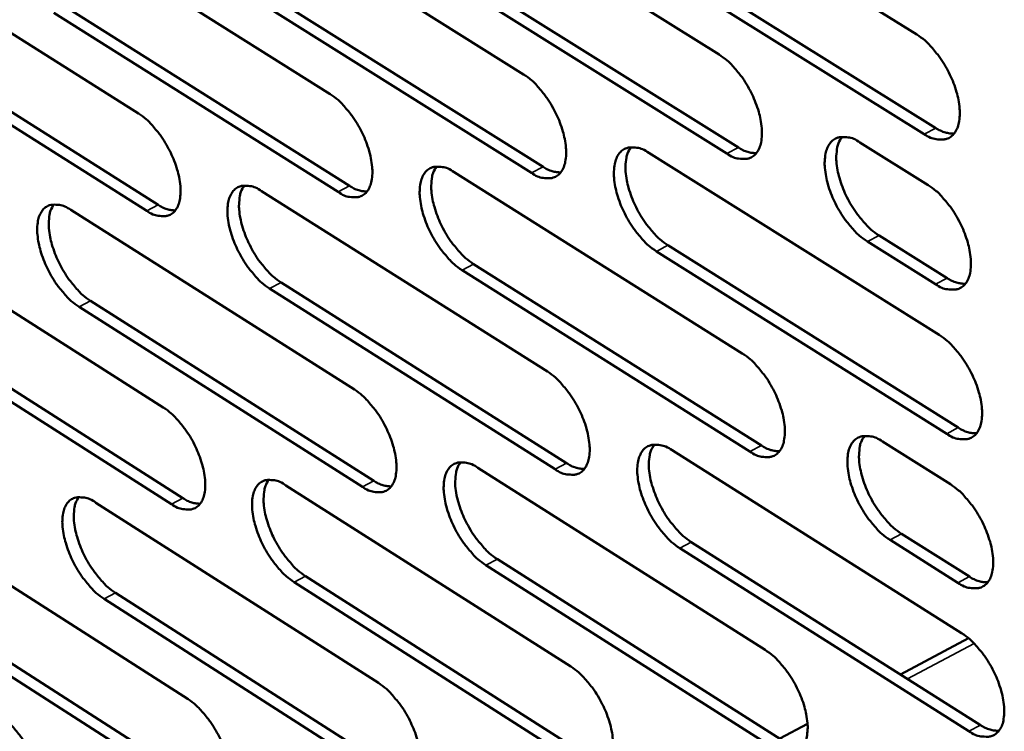
# Model space of a CAD drawing. Units: millimetres. Extents: x 65 to 5840, y 100 to 4100.
# Drawn here: x 4459 to 4525, y 3294 to 3342 of the extents above; entities that cross this region are included whole.
import ezdxf

# ---------------------------------------------------------------- set-up
doc = ezdxf.new("R2010")
doc.units = ezdxf.units.MM
doc.header["$LTSCALE"] = 20
doc.layers.add('Visible (ISO)', color=7, linetype='Continuous', lineweight=50)
doc.layers.add('Visible Narrow (ISO)', color=7, linetype='Continuous', lineweight=35)

msp = doc.modelspace()

# ---------------------------------------------------------------- linework, layer by layer
at = {"layer": 'Visible (ISO)'}
for p, q in [((4499.372, 3353.211), (4519.037, 3340.979)), ((4486.207, 3351.804), (4505.708, 3339.629)), ((4473.178, 3350.411), (4492.518, 3338.293)), ((4460.282, 3349.033), (4479.464, 3336.971)), ((4447.518, 3347.669), (4466.543, 3335.662)), ((4500.679, 3346.922), (4520.322, 3334.678)), ((4519.539, 3334.268), (4499.896, 3346.515)), ((4487.526, 3345.549), (4507.006, 3333.363)), ((4506.225, 3332.954), (4486.745, 3345.145)), ((4474.508, 3344.191), (4493.827, 3332.061)), ((4493.048, 3331.655), (4473.729, 3343.788)), ((4461.623, 3342.846), (4480.784, 3330.772)), ((4480.007, 3330.368), (4460.846, 3342.445)), ((4448.869, 3341.515), (4467.874, 3329.497)), ((4467.099, 3329.095), (4448.094, 3341.116)), ((4515.199, 3333.705), (4519.796, 3330.835)), ((4500.955, 3333.008), (4520.553, 3320.728)), ((4487.831, 3331.71), (4507.267, 3319.488)), ((4474.841, 3330.426), (4494.118, 3318.261)), ((4461.984, 3329.154), (4481.103, 3317.046)), ((4449.258, 3327.896), (4468.221, 3315.844)), ((4516.487, 3327.432), (4521.079, 3324.559)), ((4502.255, 3326.77), (4521.832, 3314.478)), ((4520.297, 3324.148), (4515.705, 3327.022)), ((4521.052, 3314.067), (4501.475, 3326.362)), ((4489.142, 3325.506), (4508.558, 3313.272)), ((4507.78, 3312.863), (4488.365, 3325.1)), ((4476.164, 3324.255), (4495.42, 3312.079)), ((4494.644, 3311.671), (4475.388, 3323.851)), ((4463.318, 3323.017), (4482.416, 3310.897)), ((4481.642, 3310.492), (4462.544, 3322.615)), ((4468.773, 3309.324), (4449.831, 3321.391)), ((4450.602, 3321.792), (4469.545, 3309.728)), ((4516.726, 3313.54), (4521.307, 3310.659)), ((4502.526, 3312.954), (4522.058, 3300.628)), ((4489.442, 3311.765), (4508.814, 3299.496)), ((4476.492, 3310.587), (4495.705, 3298.376)), ((4463.674, 3309.421), (4482.73, 3297.268)), ((4450.986, 3308.267), (4469.887, 3296.17)), ((4521.804, 3304.023), (4517.228, 3306.907)), ((4518.006, 3307.319), (4522.583, 3304.435)), ((4522.553, 3294.016), (4503.043, 3306.358)), ((4503.819, 3306.768), (4523.33, 3294.43)), ((4490.747, 3305.611), (4510.097, 3293.331)), ((4509.323, 3292.92), (4489.972, 3305.204)), ((4477.808, 3304.466), (4497, 3292.244)), ((4496.227, 3291.835), (4477.036, 3304.061)), ((4483.266, 3290.761), (4464.23, 3302.93)), ((4465, 3303.333), (4484.037, 3291.169)), ((4452.322, 3302.212), (4471.205, 3290.104)), ((4470.436, 3289.698), (4451.554, 3301.81)), ((4522.53, 3300.28), (4517.935, 3297.841)), ((4511.666, 3294.515), (4509.796, 3293.523))]:
    msp.add_line(p, q, dxfattribs=at)
at = {"layer": 'Visible (ISO)', "flags": 128}
for points in [[(4519.037, 3340.979, -0.023323), (4519.588, 3340.573, -0.042026), (4519.863, 3340.309, -0.007855), (4520.444, 3339.626, -0.022414), (4520.633, 3339.374, -0.019071), (4520.977, 3338.828, -0.01944), (4521.272, 3338.268, -0.020708), (4521.51, 3337.712, -0.019352), (4521.716, 3337.099, -0.0258), (4521.839, 3336.584, -0.022435), (4521.922, 3335.981, -0.036723), (4521.931, 3335.532, -0.032213), (4521.871, 3335.024, -0.056684), (4521.758, 3334.656, -0.056641), (4521.566, 3334.322, -0.078238), (4521.33, 3334.089, -0.079718), (4521.039, 3333.944, -0.069587), (4520.814, 3333.906, -0.033205), (4520.34, 3333.925, -0.074764), (4519.961, 3334.024, -0.060003), (4519.539, 3334.268)], [(4505.708, 3339.629, -0.023235), (4506.256, 3339.224, -0.041913), (4506.528, 3338.962, -0.007805), (4507.106, 3338.282, -0.022325), (4507.294, 3338.032, -0.018964), (4507.636, 3337.489, -0.019341), (4507.929, 3336.932, -0.020587), (4508.166, 3336.379, -0.019238), (4508.372, 3335.769, -0.025659), (4508.495, 3335.257, -0.022289), (4508.579, 3334.657, -0.036573), (4508.589, 3334.211, -0.032024), (4508.531, 3333.706, -0.05664), (4508.421, 3333.34, -0.056608), (4508.231, 3333.008, -0.078562), (4507.998, 3332.776, -0.080121), (4507.71, 3332.631, -0.069992), (4507.488, 3332.594, -0.033366), (4507.019, 3332.613, -0.074927), (4506.642, 3332.712, -0.060239), (4506.225, 3332.954)], [(4492.518, 3338.293, -0.023148), (4493.062, 3337.89, -0.0418), (4493.332, 3337.629, -0.007755), (4493.906, 3336.952, -0.022237), (4494.092, 3336.704, -0.018857), (4494.432, 3336.163, -0.019242), (4494.724, 3335.61, -0.020468), (4494.96, 3335.059, -0.019124), (4495.166, 3334.453, -0.025519), (4495.289, 3333.944, -0.022145), (4495.374, 3333.347, -0.036425), (4495.385, 3332.904, -0.031836), (4495.329, 3332.4, -0.056593), (4495.221, 3332.037, -0.056573), (4495.034, 3331.706, -0.078882), (4494.804, 3331.476, -0.080524), (4494.519, 3331.332, -0.070397), (4494.3, 3331.295, -0.033527), (4493.835, 3331.315, -0.075089), (4493.462, 3331.413, -0.060474), (4493.048, 3331.655)], [(4479.464, 3336.971, -0.023061), (4480.003, 3336.569, -0.041687), (4480.271, 3336.31, -0.007705), (4480.842, 3335.636, -0.02215), (4481.026, 3335.39, -0.018752), (4481.364, 3334.852, -0.019144), (4481.655, 3334.301, -0.02035), (4481.89, 3333.754, -0.019012), (4482.096, 3333.15, -0.025381), (4482.219, 3332.644, -0.022002), (4482.305, 3332.05, -0.036277), (4482.317, 3331.61, -0.031648), (4482.263, 3331.109, -0.056544), (4482.157, 3330.747, -0.056535), (4481.973, 3330.419, -0.0792), (4481.746, 3330.19, -0.080926), (4481.464, 3330.047, -0.070803), (4481.247, 3330.01, -0.033686), (4480.787, 3330.029, -0.07525), (4480.416, 3330.128, -0.060708), (4480.007, 3330.368)], [(4466.543, 3335.662, -0.022975), (4467.079, 3335.262, -0.041575), (4467.344, 3335.005, -0.007656), (4467.911, 3334.333, -0.022063), (4468.094, 3334.089, -0.018649), (4468.431, 3333.553, -0.019047), (4468.72, 3333.005, -0.020234), (4468.954, 3332.461, -0.018902), (4469.159, 3331.861, -0.025244), (4469.282, 3331.358, -0.021861), (4469.37, 3330.766, -0.036129), (4469.383, 3330.329, -0.031462), (4469.33, 3329.83, -0.056493), (4469.227, 3329.471, -0.056495), (4469.045, 3329.144, -0.079515), (4468.821, 3328.917, -0.081327), (4468.543, 3328.774, -0.07121), (4468.328, 3328.738, -0.033845), (4467.872, 3328.758, -0.07541), (4467.504, 3328.856, -0.060941), (4467.099, 3329.095)], [(4520.322, 3334.678, 0.042396), (4520.63, 3334.5, 0.042396), (4520.963, 3334.377, 0.03533), (4521.254, 3334.319, 0.03533), (4521.55, 3334.301)], [(4515.705, 3327.022, -0.023199), (4515.156, 3327.429, -0.041825), (4514.883, 3327.692, -0.007774), (4514.304, 3328.373, -0.022293), (4514.117, 3328.623, -0.018983), (4513.775, 3329.166, -0.019344), (4513.481, 3329.724, -0.020628), (4513.244, 3330.277, -0.019263), (4513.038, 3330.887, -0.02572), (4512.915, 3331.399, -0.022335), (4512.831, 3331.999, -0.03665), (4512.822, 3332.446, -0.032093), (4512.881, 3332.952, -0.056684), (4512.992, 3333.318, -0.056605), (4513.182, 3333.651, -0.078449), (4513.416, 3333.883, -0.079909), (4513.706, 3334.028, -0.069833), (4513.929, 3334.066, -0.033274), (4514.401, 3334.047, -0.074864), (4514.779, 3333.948, -0.060146), (4515.199, 3333.705)], [(4513.981, 3334.081, 0.040128), (4513.747, 3333.656, 0.070086), (4513.669, 3333.388, 0.020582), (4513.607, 3332.777, 0.037317), (4513.611, 3332.437, 0.022586), (4513.692, 3331.835, 0.026056), (4513.813, 3331.322, 0.01939), (4514.017, 3330.708, 0.020807), (4514.254, 3330.152, 0.019433), (4514.548, 3329.591, 0.019091), (4514.89, 3329.044, 0.022382), (4515.079, 3328.792, 0.007841), (4515.66, 3328.106, 0.04198), (4515.935, 3327.841, 0.0233), (4516.487, 3327.432)], [(4501.475, 3326.362, -0.023111), (4500.931, 3326.767, -0.041713), (4500.66, 3327.028, -0.007724), (4500.085, 3327.707, -0.022204), (4499.899, 3327.954, -0.018872), (4499.559, 3328.495, -0.019242), (4499.267, 3329.049, -0.020501), (4499.031, 3329.599, -0.019143), (4498.825, 3330.206, -0.025568), (4498.702, 3330.715, -0.02218), (4498.617, 3331.312, -0.036483), (4498.606, 3331.756, -0.031885), (4498.663, 3332.259, -0.056619), (4498.772, 3332.624, -0.056547), (4498.959, 3332.955, -0.078778), (4499.19, 3333.186, -0.080327), (4499.476, 3333.33, -0.070277), (4499.697, 3333.367, -0.033456), (4500.164, 3333.348, -0.075055), (4500.539, 3333.25, -0.060411), (4500.955, 3333.008)], [(4499.756, 3333.383, 0.039973), (4499.525, 3332.96, 0.069941), (4499.449, 3332.694, 0.020472), (4499.389, 3332.086, 0.037155), (4499.395, 3331.748, 0.02243), (4499.477, 3331.149, 0.025905), (4499.598, 3330.639, 0.01927), (4499.802, 3330.028, 0.020679), (4500.037, 3329.476, 0.01933), (4500.33, 3328.918, 0.018979), (4500.671, 3328.373, 0.022294), (4500.858, 3328.123, 0.007791), (4501.435, 3327.441, 0.041869), (4501.707, 3327.177, 0.023212), (4502.255, 3326.77)], [(4507.006, 3333.363, 0.042124), (4507.309, 3333.187, 0.042124), (4507.638, 3333.064, 0.035085), (4507.924, 3333.005, 0.035085), (4508.215, 3332.987)], [(4488.365, 3325.1, -0.023025), (4487.824, 3325.503, -0.041601), (4487.556, 3325.763, -0.007675), (4486.984, 3326.439, -0.022117), (4486.8, 3326.685, -0.018767), (4486.461, 3327.223, -0.019144), (4486.171, 3327.774, -0.020382), (4485.935, 3328.321, -0.019031), (4485.73, 3328.925, -0.025429), (4485.607, 3329.431, -0.022037), (4485.521, 3330.025, -0.036335), (4485.509, 3330.465, -0.031697), (4485.564, 3330.967, -0.05657), (4485.671, 3331.329, -0.05651), (4485.855, 3331.658, -0.079097), (4486.083, 3331.888, -0.080729), (4486.366, 3332.031, -0.070683), (4486.584, 3332.068, -0.033616), (4487.047, 3332.049, -0.075216), (4487.419, 3331.951, -0.060645), (4487.831, 3331.71)], [(4486.649, 3332.084, 0.039821), (4486.422, 3331.663, 0.069795), (4486.348, 3331.399, 0.020363), (4486.29, 3330.794, 0.036997), (4486.297, 3330.459, 0.022282), (4486.38, 3329.862, 0.02576), (4486.501, 3329.355, 0.019155), (4486.705, 3328.748, 0.020558), (4486.939, 3328.198, 0.01923), (4487.231, 3327.643, 0.018872), (4487.569, 3327.102, 0.022205), (4487.755, 3326.853, 0.007741), (4488.329, 3326.174, 0.041754), (4488.598, 3325.912, 0.023124), (4489.142, 3325.506)], [(4493.827, 3332.061, 0.04185), (4494.126, 3331.887, 0.04185), (4494.45, 3331.765, 0.034841), (4494.731, 3331.706, 0.034841), (4495.019, 3331.686)], [(4475.388, 3323.851, -0.022939), (4474.852, 3324.253, -0.04149), (4474.585, 3324.511, -0.007626), (4474.017, 3325.184, -0.022031), (4473.834, 3325.428, -0.018663), (4473.498, 3325.964, -0.019047), (4473.209, 3326.512, -0.020266), (4472.974, 3327.056, -0.01892), (4472.769, 3327.657, -0.025292), (4472.646, 3328.159, -0.021896), (4472.559, 3328.751, -0.036187), (4472.547, 3329.188, -0.03151), (4472.6, 3329.688, -0.05652), (4472.704, 3330.047, -0.056471), (4472.886, 3330.375, -0.079412), (4473.111, 3330.603, -0.08113), (4473.39, 3330.746, -0.07109), (4473.606, 3330.782, -0.033775), (4474.064, 3330.763, -0.075377), (4474.434, 3330.665, -0.060879), (4474.841, 3330.426)], [(4473.677, 3330.798, 0.039668), (4473.454, 3330.379, 0.069645), (4473.381, 3330.117, 0.020253), (4473.326, 3329.515, 0.036838), (4473.333, 3329.182, 0.022135), (4473.417, 3328.588, 0.025616), (4473.538, 3328.085, 0.019041), (4473.742, 3327.48, 0.020437), (4473.976, 3326.934, 0.019132), (4474.265, 3326.382, 0.018766), (4474.602, 3325.843, 0.022117), (4474.786, 3325.596, 0.00769), (4475.357, 3324.92, 0.04164), (4475.624, 3324.659, 0.023036), (4476.164, 3324.255)], [(4480.784, 3330.772, 0.041576), (4481.078, 3330.6, 0.041576), (4481.397, 3330.479, 0.034596), (4481.675, 3330.42, 0.034596), (4481.958, 3330.399)], [(4519.796, 3330.835, -0.023246), (4520.347, 3330.428, -0.041896), (4520.621, 3330.163, -0.007808), (4521.202, 3329.481, -0.02234), (4521.39, 3329.23, -0.019041), (4521.733, 3328.685, -0.019396), (4522.028, 3328.126, -0.020702), (4522.265, 3327.572, -0.019331), (4522.471, 3326.96, -0.025832), (4522.593, 3326.447, -0.022444), (4522.677, 3325.846, -0.036828), (4522.685, 3325.399, -0.032315), (4522.625, 3324.893, -0.056912), (4522.513, 3324.526, -0.056941), (4522.321, 3324.195, -0.078454), (4522.085, 3323.964, -0.079898), (4521.794, 3323.82, -0.069436), (4521.57, 3323.783, -0.033072), (4521.097, 3323.804, -0.074521), (4520.718, 3323.904, -0.059821), (4520.297, 3324.148)], [(4462.544, 3322.615, -0.022853), (4462.011, 3323.015, -0.041378), (4461.747, 3323.272, -0.007577), (4461.183, 3323.942, -0.021945), (4461.001, 3324.184, -0.01856), (4460.667, 3324.717, -0.018952), (4460.379, 3325.262, -0.02015), (4460.145, 3325.804, -0.018811), (4459.941, 3326.401, -0.025156), (4459.818, 3326.901, -0.021756), (4459.73, 3327.49, -0.03604), (4459.716, 3327.924, -0.031325), (4459.767, 3328.421, -0.056467), (4459.869, 3328.779, -0.056429), (4460.048, 3329.105, -0.079724), (4460.271, 3329.332, -0.08153), (4460.547, 3329.474, -0.071497), (4460.76, 3329.51, -0.033933), (4461.214, 3329.491, -0.075537), (4461.581, 3329.393, -0.061112), (4461.984, 3329.154)], [(4460.837, 3329.526, 0.039513), (4460.617, 3329.109, 0.069491), (4460.546, 3328.849, 0.020141), (4460.493, 3328.249, 0.036679), (4460.501, 3327.918, 0.021989), (4460.586, 3327.328, 0.025473), (4460.708, 3326.827, 0.018929), (4460.911, 3326.226, 0.020318), (4461.144, 3325.682, 0.019034), (4461.432, 3325.133, 0.01866), (4461.767, 3324.597, 0.022029), (4461.95, 3324.352, 0.00764), (4462.517, 3323.678, 0.041526), (4462.782, 3323.419, 0.022948), (4463.318, 3323.017)], [(4467.874, 3329.497, 0.041301), (4468.164, 3329.327, 0.041301), (4468.478, 3329.206, 0.034353), (4468.752, 3329.147, 0.034353), (4469.031, 3329.125)], [(4521.079, 3324.559, 0.042523), (4521.387, 3324.38, 0.042523), (4521.721, 3324.256, 0.035389), (4522.012, 3324.197, 0.035389), (4522.309, 3324.18)], [(4520.553, 3320.728, -0.023169), (4521.103, 3320.32, -0.041765), (4521.377, 3320.056, -0.007761), (4521.957, 3319.374, -0.022267), (4522.144, 3319.124, -0.019012), (4522.486, 3318.58, -0.019352), (4522.781, 3318.022, -0.020697), (4523.017, 3317.469, -0.019309), (4523.223, 3316.859, -0.025863), (4523.345, 3316.348, -0.022454), (4523.428, 3315.748, -0.036933), (4523.437, 3315.303, -0.032418), (4523.376, 3314.8, -0.057141), (4523.264, 3314.435, -0.057243), (4523.072, 3314.106, -0.078669), (4522.837, 3313.876, -0.080075), (4522.546, 3313.734, -0.069283), (4522.323, 3313.698, -0.032939), (4521.85, 3313.721, -0.074278), (4521.472, 3313.821, -0.059638), (4521.052, 3314.067)], [(4507.267, 3319.488, -0.023082), (4507.813, 3319.082, -0.041653), (4508.084, 3318.82, -0.007712), (4508.661, 3318.14, -0.02218), (4508.847, 3317.892, -0.018905), (4509.187, 3317.351, -0.019253), (4509.479, 3316.796, -0.020577), (4509.715, 3316.246, -0.019195), (4509.921, 3315.639, -0.025722), (4510.043, 3315.131, -0.022307), (4510.127, 3314.534, -0.036783), (4510.137, 3314.092, -0.032226), (4510.078, 3313.591, -0.057096), (4509.968, 3313.228, -0.057211), (4509.779, 3312.9, -0.078996), (4509.547, 3312.672, -0.080481), (4509.26, 3312.531, -0.069687), (4509.039, 3312.496, -0.033099), (4508.571, 3312.518, -0.074438), (4508.195, 3312.619, -0.059871), (4507.78, 3312.863)], [(4494.118, 3318.261, -0.022996), (4494.659, 3317.856, -0.041542), (4494.928, 3317.596, -0.007663), (4495.501, 3316.919, -0.022093), (4495.686, 3316.673, -0.0188), (4496.024, 3316.134, -0.019156), (4496.316, 3315.582, -0.020458), (4496.551, 3315.035, -0.019082), (4496.756, 3314.431, -0.025582), (4496.878, 3313.926, -0.022163), (4496.963, 3313.332, -0.036632), (4496.974, 3312.893, -0.032036), (4496.917, 3312.394, -0.057048), (4496.81, 3312.034, -0.057176), (4496.623, 3311.708, -0.079321), (4496.394, 3311.481, -0.080886), (4496.11, 3311.34, -0.07009), (4495.892, 3311.306, -0.033257), (4495.428, 3311.328, -0.074597), (4495.055, 3311.428, -0.060103), (4494.644, 3311.671)], [(4481.103, 3317.046, -0.02291), (4481.641, 3316.643, -0.041431), (4481.908, 3316.384, -0.007614), (4482.477, 3315.71, -0.022007), (4482.66, 3315.466, -0.018696), (4482.997, 3314.93, -0.019059), (4483.287, 3314.381, -0.02034), (4483.521, 3313.837, -0.01897), (4483.725, 3313.236, -0.025443), (4483.848, 3312.734, -0.02202), (4483.934, 3312.143, -0.036482), (4483.946, 3311.707, -0.031846), (4483.891, 3311.21, -0.056998), (4483.786, 3310.851, -0.057139), (4483.602, 3310.527, -0.079641), (4483.376, 3310.302, -0.081289), (4483.095, 3310.162, -0.070495), (4482.879, 3310.127, -0.033415), (4482.42, 3310.15, -0.074756), (4482.05, 3310.25, -0.060334), (4481.642, 3310.492)], [(4468.221, 3315.844, -0.022825), (4468.755, 3315.443, -0.04132), (4469.02, 3315.185, -0.007566), (4469.586, 3314.514, -0.021921), (4469.767, 3314.271, -0.018592), (4470.102, 3313.738, -0.018963), (4470.391, 3313.192, -0.020224), (4470.624, 3312.651, -0.01886), (4470.828, 3312.053, -0.025305), (4470.951, 3311.554, -0.021878), (4471.038, 3310.966, -0.036333), (4471.051, 3310.532, -0.031658), (4470.998, 3310.037, -0.056946), (4470.895, 3309.681, -0.0571), (4470.714, 3309.359, -0.079959), (4470.49, 3309.134, -0.081692), (4470.213, 3308.996, -0.070899), (4469.999, 3308.961, -0.033572), (4469.544, 3308.984, -0.074913), (4469.177, 3309.084, -0.060564), (4468.773, 3309.324)], [(4521.832, 3314.478, 0.042648), (4522.141, 3314.298, 0.042648), (4522.477, 3314.173, 0.035445), (4522.768, 3314.114, 0.035445), (4523.065, 3314.097)], [(4517.228, 3306.907, -0.023046), (4516.681, 3307.315, -0.041566), (4516.408, 3307.578, -0.007681), (4515.831, 3308.259, -0.022148), (4515.645, 3308.507, -0.018925), (4515.305, 3309.048, -0.019257), (4515.012, 3309.604, -0.020618), (4514.776, 3310.154, -0.01922), (4514.571, 3310.761, -0.025783), (4514.449, 3311.269, -0.022354), (4514.365, 3311.866, -0.03686), (4514.355, 3312.309, -0.032296), (4514.415, 3312.81, -0.05714), (4514.525, 3313.174, -0.057207), (4514.715, 3313.502, -0.078883), (4514.949, 3313.731, -0.080268), (4515.237, 3313.872, -0.069529), (4515.459, 3313.908, -0.033008), (4515.93, 3313.886, -0.074376), (4516.307, 3313.785, -0.059779), (4516.726, 3313.54)], [(4515.501, 3313.922, 0.03996), (4515.272, 3313.499, 0.06987), (4515.196, 3313.233, 0.020439), (4515.137, 3312.626, 0.037162), (4515.143, 3312.29, 0.022471), (4515.225, 3311.692, 0.025938), (4515.346, 3311.184, 0.019281), (4515.551, 3310.574, 0.020702), (4515.786, 3310.024, 0.019301), (4516.079, 3309.466, 0.018977), (4516.42, 3308.924, 0.022192), (4516.606, 3308.675, 0.007714), (4517.185, 3307.992, 0.041641), (4517.458, 3307.727, 0.023096), (4518.006, 3307.319)], [(4503.043, 3306.358, -0.02296), (4502.5, 3306.764, -0.041456), (4502.23, 3307.025, -0.007632), (4501.656, 3307.704, -0.02206), (4501.472, 3307.95, -0.018814), (4501.133, 3308.488, -0.019155), (4500.842, 3309.041, -0.020491), (4500.607, 3309.587, -0.019101), (4500.402, 3310.192, -0.025631), (4500.28, 3310.697, -0.022198), (4500.195, 3311.29, -0.036691), (4500.185, 3311.73, -0.032085), (4500.241, 3312.229, -0.057074), (4500.35, 3312.59, -0.05715), (4500.537, 3312.917, -0.079216), (4500.767, 3313.144, -0.080689), (4501.052, 3313.285, -0.069972), (4501.272, 3313.32, -0.033187), (4501.738, 3313.298, -0.074565), (4502.112, 3313.198, -0.060041), (4502.526, 3312.954)], [(4501.321, 3313.335, 0.039805), (4501.095, 3312.914, 0.069724), (4501.021, 3312.65, 0.020329), (4500.964, 3312.046, 0.037), (4500.971, 3311.712, 0.022317), (4501.054, 3311.117, 0.025788), (4501.175, 3310.612, 0.019162), (4501.38, 3310.006, 0.020576), (4501.614, 3309.458, 0.019199), (4501.906, 3308.904, 0.018867), (4502.245, 3308.364, 0.022105), (4502.43, 3308.117, 0.007665), (4503.004, 3307.437, 0.041533), (4503.275, 3307.174, 0.02301), (4503.819, 3306.768)], [(4508.558, 3313.272, 0.042372), (4508.862, 3313.094, 0.042372), (4509.193, 3312.97, 0.035199), (4509.48, 3312.91, 0.035199), (4509.773, 3312.892)], [(4489.972, 3305.204, -0.022874), (4489.433, 3305.608, -0.041345), (4489.166, 3305.868, -0.007584), (4488.596, 3306.543, -0.021974), (4488.413, 3306.787, -0.01871), (4488.076, 3307.323, -0.019058), (4487.786, 3307.873, -0.020373), (4487.552, 3308.416, -0.018989), (4487.347, 3309.018, -0.025491), (4487.225, 3309.52, -0.022055), (4487.139, 3310.11, -0.036541), (4487.128, 3310.547, -0.031895), (4487.183, 3311.044, -0.057024), (4487.289, 3311.403, -0.057113), (4487.473, 3311.728, -0.079537), (4487.701, 3311.954, -0.081093), (4487.982, 3312.094, -0.070376), (4488.199, 3312.129, -0.033346), (4488.661, 3312.107, -0.074724), (4489.032, 3312.007, -0.060273), (4489.442, 3311.765)], [(4488.255, 3312.144, 0.039653), (4488.033, 3311.725, 0.069576), (4487.96, 3311.463, 0.02022), (4487.905, 3310.862, 0.036843), (4487.913, 3310.53, 0.02217), (4487.997, 3309.938, 0.025644), (4488.119, 3309.436, 0.019049), (4488.323, 3308.833, 0.020456), (4488.557, 3308.288, 0.019101), (4488.847, 3307.737, 0.018761), (4489.184, 3307.199, 0.022018), (4489.367, 3306.954, 0.007616), (4489.938, 3306.277, 0.04142), (4490.206, 3306.016, 0.022923), (4490.747, 3305.611)], [(4495.42, 3312.079, 0.042095), (4495.72, 3311.903, 0.042095), (4496.045, 3311.779, 0.034953), (4496.328, 3311.719, 0.034953), (4496.617, 3311.699)], [(4477.036, 3304.061, -0.02279), (4476.501, 3304.463, -0.041235), (4476.235, 3304.722, -0.007536), (4475.668, 3305.394, -0.021889), (4475.487, 3305.637, -0.018606), (4475.152, 3306.17, -0.018963), (4474.864, 3306.716, -0.020256), (4474.63, 3307.257, -0.018879), (4474.426, 3307.855, -0.025353), (4474.304, 3308.355, -0.021913), (4474.217, 3308.943, -0.036391), (4474.204, 3309.376, -0.031707), (4474.257, 3309.872, -0.056972), (4474.361, 3310.228, -0.057075), (4474.543, 3310.551, -0.079856), (4474.768, 3310.776, -0.081496), (4475.046, 3310.915, -0.070781), (4475.261, 3310.95, -0.033503), (4475.718, 3310.928, -0.074882), (4476.087, 3310.828, -0.060504), (4476.492, 3310.587)], [(4475.323, 3310.965, 0.039499), (4475.103, 3310.548, 0.069425), (4475.033, 3310.288, 0.020109), (4474.98, 3309.689, 0.036684), (4474.989, 3309.36, 0.022024), (4475.074, 3308.771, 0.025501), (4475.195, 3308.271, 0.018936), (4475.399, 3307.671, 0.020336), (4475.632, 3307.13, 0.019004), (4475.921, 3306.581, 0.018656), (4476.256, 3306.047, 0.021931), (4476.438, 3305.803, 0.007567), (4477.006, 3305.129, 0.041308), (4477.272, 3304.87, 0.022837), (4477.808, 3304.466)], [(4482.416, 3310.897, 0.041817), (4482.712, 3310.723, 0.041817), (4483.033, 3310.6, 0.034707), (4483.311, 3310.54, 0.034707), (4483.596, 3310.519)], [(4521.307, 3310.659, -0.023093), (4521.856, 3310.251, -0.041636), (4522.129, 3309.987, -0.007715), (4522.709, 3309.305, -0.022195), (4522.896, 3309.056, -0.018982), (4523.237, 3308.513, -0.019308), (4523.531, 3307.956, -0.020692), (4523.767, 3307.405, -0.019287), (4523.972, 3306.796, -0.025895), (4524.094, 3306.286, -0.022463), (4524.177, 3305.689, -0.037039), (4524.185, 3305.245, -0.03252), (4524.125, 3304.744, -0.05737), (4524.013, 3304.381, -0.057545), (4523.821, 3304.054, -0.078883), (4523.586, 3303.826, -0.08025), (4523.296, 3303.686, -0.069129), (4523.074, 3303.651, -0.032806), (4522.601, 3303.675, -0.074036), (4522.224, 3303.777, -0.059455), (4521.804, 3304.023)], [(4464.23, 3302.93, -0.022705), (4463.699, 3303.33, -0.041125), (4463.436, 3303.587, -0.007488), (4462.872, 3304.257, -0.021804), (4462.692, 3304.498, -0.018504), (4462.359, 3305.029, -0.018868), (4462.072, 3305.572, -0.020141), (4461.84, 3306.11, -0.018769), (4461.636, 3306.705, -0.025216), (4461.513, 3307.201, -0.021773), (4461.426, 3307.787, -0.036242), (4461.412, 3308.218, -0.031519), (4461.463, 3308.711, -0.056918), (4461.565, 3309.065, -0.057033), (4461.744, 3309.387, -0.080171), (4461.966, 3309.61, -0.081898), (4462.241, 3309.749, -0.071186), (4462.454, 3309.783, -0.03366), (4462.906, 3309.761, -0.075039), (4463.272, 3309.661, -0.060734), (4463.674, 3309.421)], [(4462.522, 3309.798, 0.039344), (4462.306, 3309.383, 0.06927), (4462.236, 3309.125, 0.019998), (4462.186, 3308.529, 0.036526), (4462.196, 3308.201, 0.02188), (4462.282, 3307.615, 0.025359), (4462.403, 3307.119, 0.018825), (4462.607, 3306.522, 0.020218), (4462.839, 3305.983, 0.018908), (4463.126, 3305.438, 0.018552), (4463.46, 3304.906, 0.021845), (4463.64, 3304.664, 0.007518), (4464.204, 3303.993, 0.041196), (4464.468, 3303.735, 0.022751), (4465, 3303.333)], [(4469.545, 3309.728, 0.041539), (4469.837, 3309.555, 0.041539), (4470.153, 3309.433, 0.034462), (4470.427, 3309.373, 0.034462), (4470.708, 3309.351)], [(4522.583, 3304.435, 0.042771), (4522.893, 3304.254, 0.042771), (4523.229, 3304.128, 0.0355), (4523.521, 3304.068, 0.0355), (4523.819, 3304.051)], [(4522.058, 3300.628, -0.023017), (4522.607, 3300.22, -0.041507), (4522.879, 3299.956, -0.007669), (4523.458, 3299.273, -0.022122), (4523.644, 3299.025, -0.018953), (4523.984, 3298.484, -0.019265), (4524.278, 3297.927, -0.020687), (4524.513, 3297.378, -0.019266), (4524.718, 3296.77, -0.025927), (4524.84, 3296.263, -0.022473), (4524.923, 3295.667, -0.037145), (4524.931, 3295.225, -0.032624), (4524.871, 3294.726, -0.0576), (4524.758, 3294.365, -0.057849), (4524.567, 3294.04, -0.079096), (4524.332, 3293.814, -0.080422), (4524.043, 3293.675, -0.068973), (4523.821, 3293.642, -0.032673), (4523.349, 3293.667, -0.073794), (4522.972, 3293.77, -0.059271), (4522.553, 3294.016)], [(4508.814, 3299.496, -0.022931), (4509.358, 3299.09, -0.041397), (4509.628, 3298.827, -0.00762), (4510.203, 3298.148, -0.022036), (4510.388, 3297.901, -0.018847), (4510.727, 3297.363, -0.019167), (4511.018, 3296.809, -0.020567), (4511.253, 3296.263, -0.019152), (4511.458, 3295.658, -0.025784), (4511.579, 3295.154, -0.022326), (4511.663, 3294.561, -0.036992), (4511.673, 3294.122, -0.03243), (4511.614, 3293.625, -0.057553), (4511.504, 3293.266, -0.057817), (4511.316, 3292.943, -0.079426), (4511.084, 3292.718, -0.080829), (4510.798, 3292.58, -0.069374), (4510.578, 3292.547, -0.032831), (4510.111, 3292.572, -0.073951), (4509.737, 3292.675, -0.059501), (4509.323, 3292.92)], [(4495.705, 3298.376, -0.022846), (4496.245, 3297.971, -0.041287), (4496.513, 3297.71, -0.007572), (4497.085, 3297.034, -0.02195), (4497.268, 3296.789, -0.018742), (4497.605, 3296.253, -0.01907), (4497.895, 3295.703, -0.020448), (4498.129, 3295.159, -0.019039), (4498.334, 3294.557, -0.025643), (4498.455, 3294.056, -0.022181), (4498.54, 3293.466, -0.03684), (4498.551, 3293.03, -0.032238), (4498.494, 3292.535, -0.057504), (4498.386, 3292.178, -0.057783), (4498.201, 3291.857, -0.079754), (4497.972, 3291.633, -0.081236), (4497.689, 3291.496, -0.069776), (4497.472, 3291.463, -0.032988), (4497.009, 3291.489, -0.074108), (4496.638, 3291.591, -0.05973), (4496.227, 3291.835)], [(4482.73, 3297.268, -0.022761), (4483.266, 3296.864, -0.041177), (4483.532, 3296.605, -0.007524), (4484.1, 3295.931, -0.021865), (4484.282, 3295.688, -0.018639), (4484.617, 3295.155, -0.018974), (4484.906, 3294.607, -0.020331), (4485.139, 3294.067, -0.018928), (4485.343, 3293.468, -0.025504), (4485.465, 3292.97, -0.022037), (4485.551, 3292.382, -0.036688), (4485.562, 3291.95, -0.032046), (4485.508, 3291.457, -0.057453), (4485.402, 3291.102, -0.057747), (4485.22, 3290.782, -0.080078), (4484.993, 3290.56, -0.081642), (4484.714, 3290.424, -0.070179), (4484.499, 3290.391, -0.033144), (4484.041, 3290.416, -0.074264), (4483.672, 3290.519, -0.059959), (4483.266, 3290.761)], [(4469.887, 3296.17, -0.022677), (4470.42, 3295.768, -0.041067), (4470.683, 3295.511, -0.007476), (4471.248, 3294.84, -0.021781), (4471.428, 3294.599, -0.018536), (4471.762, 3294.068, -0.018879), (4472.049, 3293.523, -0.020214), (4472.281, 3292.985, -0.018819), (4472.485, 3292.39, -0.025366), (4472.607, 3291.894, -0.021895), (4472.693, 3291.31, -0.036537), (4472.706, 3290.88, -0.031855), (4472.654, 3290.389, -0.057399), (4472.55, 3290.036, -0.057708), (4472.37, 3289.718, -0.080399), (4472.147, 3289.497, -0.082047), (4471.87, 3289.362, -0.070582), (4471.658, 3289.329, -0.033299), (4471.204, 3289.355, -0.074419), (4470.838, 3289.457, -0.060187), (4470.436, 3289.698)], [(4457.174, 3295.084, -0.022594), (4457.703, 3294.684, -0.040958), (4457.964, 3294.428, -0.007429), (4458.526, 3293.76, -0.021697), (4458.704, 3293.52, -0.018435), (4459.036, 3292.991, -0.018785), (4459.322, 3292.45, -0.0201), (4459.554, 3291.915, -0.01871), (4459.757, 3291.322, -0.025229), (4459.879, 3290.83, -0.021755), (4459.966, 3290.248, -0.036387), (4459.98, 3289.821, -0.031666), (4459.929, 3289.332, -0.057344), (4459.828, 3288.982, -0.057666), (4459.65, 3288.665, -0.080717), (4459.43, 3288.445, -0.082451), (4459.157, 3288.311, -0.070985), (4458.946, 3288.278, -0.033453), (4458.497, 3288.304, -0.074573), (4458.133, 3288.406, -0.060414), (4457.735, 3288.646)], [(4523.33, 3294.43, 0.042891), (4523.641, 3294.247, 0.042891), (4523.978, 3294.12, 0.035553), (4524.271, 3294.06, 0.035553), (4524.569, 3294.042)]]:
    msp.add_lwpolyline(points, format="xyb", dxfattribs=at)
at = {"layer": 'Visible Narrow (ISO)'}
for p, q in [((4519.539, 3334.268), (4520.322, 3334.678)), ((4506.225, 3332.954), (4507.006, 3333.363)), ((4493.048, 3331.655), (4493.827, 3332.061)), ((4480.007, 3330.368), (4480.784, 3330.772)), ((4467.099, 3329.095), (4467.874, 3329.497)), ((4515.705, 3327.022), (4516.487, 3327.432)), ((4501.475, 3326.362), (4502.255, 3326.77)), ((4488.365, 3325.1), (4489.142, 3325.506)), ((4475.388, 3323.851), (4476.164, 3324.255)), ((4520.297, 3324.148), (4521.079, 3324.559)), ((4462.544, 3322.615), (4463.318, 3323.017)), ((4521.052, 3314.067), (4521.832, 3314.478)), ((4507.78, 3312.863), (4508.558, 3313.272)), ((4494.644, 3311.671), (4495.42, 3312.079)), ((4481.642, 3310.492), (4482.416, 3310.897)), ((4468.773, 3309.324), (4469.545, 3309.728)), ((4517.228, 3306.907), (4518.006, 3307.319)), ((4503.043, 3306.358), (4503.819, 3306.768)), ((4489.972, 3305.204), (4490.747, 3305.611)), ((4477.036, 3304.061), (4477.808, 3304.466)), ((4521.804, 3304.023), (4522.583, 3304.435)), ((4464.23, 3302.93), (4465, 3303.333)), ((4522.899, 3299.936), (4518.399, 3297.548)), ((4522.553, 3294.016), (4523.33, 3294.43))]:
    msp.add_line(p, q, dxfattribs=at)

doc.saveas('drawing.dxf')
